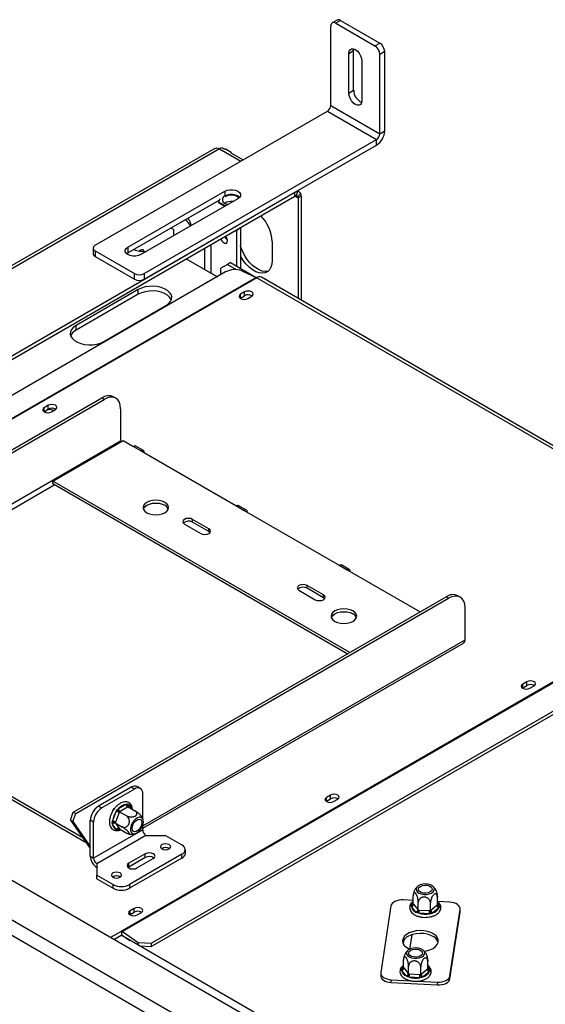
# Model space of a CAD drawing. Units: millimetres. Extents: x 2 to 526, y -287 to 288.
# Drawn here: x 159 to 174, y 67 to 96 of the extents above; entities that cross this region are included whole.
import ezdxf

# ---------------------------------------------------------------- set-up
doc = ezdxf.new("R2010")
doc.units = ezdxf.units.MM

msp = doc.modelspace()

# ---------------------------------------------------------------- linework, layer by layer
at = {"color": 7, "linetype": 'Continuous', "lineweight": 25}
for p, q in [((167.562, 93.353), (167.562, 95.639)), ((167.745, 95.812), (167.604, 95.73)), ((167.845, 95.802), (167.704, 95.721)), ((167.704, 95.721), (168.835, 95.067)), ((167.845, 95.802), (168.977, 95.149)), ((168.835, 95.067), (168.977, 95.149)), ((168.081, 94.85), (168.222, 94.931)), ((168.081, 93.706), (168.081, 94.85)), ((168.222, 94.931), (168.227, 94.977)), ((168.222, 93.788), (168.222, 94.931)), ((169.118, 94.904), (168.977, 94.822)), ((168.977, 92.536), (168.977, 94.822)), ((169.118, 92.618), (169.118, 94.904)), ((168.458, 94.632), (168.458, 93.489)), ((168.081, 93.706), (168.222, 93.788)), ((167.562, 93.353), (168.977, 92.536)), ((160.774, 89.325), (167.468, 93.189)), ((167.468, 93.189), (168.882, 92.373)), ((168.977, 92.536), (169.118, 92.618)), ((162.188, 88.509), (168.882, 92.373)), ((162.188, 88.345), (168.882, 92.21)), ((168.882, 92.21), (168.882, 92.373)), ((164.223, 92.114), (141.902, 79.228)), ((164.691, 91.998), (164.537, 92.087)), ((164.686, 91.99), (165.038, 91.787)), ((145.279, 78.584), (166.525, 90.849)), ((161.717, 89.27), (164.508, 90.882)), ((166.525, 90.74), (166.525, 90.849)), ((166.604, 90.874), (166.565, 90.753)), ((166.612, 90.889), (166.603, 90.894)), ((166.696, 90.821), (166.611, 90.726)), ((145.373, 78.529), (166.525, 90.74)), ((161.717, 89.107), (164.346, 90.625)), ((164.885, 90.664), (162.094, 89.053)), ((164.363, 90.662), (164.324, 90.579)), ((164.324, 90.579), (164.531, 90.46)), ((164.324, 90.579), (164.324, 90.552)), ((164.324, 90.552), (164.508, 90.446)), ((166.714, 90.74), (166.62, 90.686)), ((166.62, 90.686), (166.62, 87.793)), ((166.714, 90.74), (166.714, 87.738)), ((163.027, 89.776), (162.952, 89.82)), ((163.027, 89.776), (163.027, 89.592)), ((164.842, 89.748), (164.842, 88.729)), ((164.96, 89.836), (164.96, 88.661)), ((165.871, 89.43), (165.871, 88.886)), ((160.716, 89.243), (160.716, 89.08)), ((160.774, 89.162), (161.906, 88.509)), ((160.774, 89.162), (160.774, 88.998)), ((161.679, 89.08), (161.717, 89.107)), ((161.717, 89.27), (161.717, 89.107)), ((162.063, 89.164), (162.062, 89.159)), ((160.774, 88.998), (161.906, 88.345)), ((163.4, 88.936), (164.296, 88.418)), ((164.677, 88.824), (164.583, 88.769)), ((164.677, 88.824), (165.428, 88.39)), ((164.534, 88.555), (146.715, 78.269)), ((161.906, 88.345), (161.906, 88.509)), ((162.188, 88.509), (162.188, 88.345)), ((164.583, 88.769), (164.395, 88.66)), ((164.395, 88.475), (164.395, 88.66)), ((164.583, 88.769), (164.841, 88.621)), ((165.004, 88.585), (165.412, 88.399)), ((165.412, 88.399), (147.169, 77.867)), ((165.432, 88.388), (147.188, 77.857)), ((165.432, 88.388), (179.786, 80.102)), ((179.919, 80.115), (165.565, 88.402)), ((162.014, 88.048), (160.223, 87.014)), ((162.014, 87.912), (162.014, 88.048)), ((165.08, 87.979), (164.963, 87.911)), ((165.08, 87.87), (165.08, 87.979)), ((162.014, 87.912), (160.223, 86.878)), ((164.954, 87.797), (164.963, 87.802)), ((164.963, 87.802), (164.963, 87.911)), ((164.963, 87.802), (165.08, 87.87)), ((165.17, 87.791), (165.288, 87.859)), ((161.024, 86.551), (162.815, 87.586)), ((160.223, 86.878), (160.223, 87.014)), ((150.222, 78.724), (160.965, 84.926)), ((150.293, 78.683), (161.036, 84.885)), ((161.036, 84.885), (160.965, 84.926)), ((161.369, 84.918), (161.298, 84.959)), ((159.297, 84.531), (159.306, 84.536)), ((159.424, 84.713), (159.306, 84.645)), ((159.306, 84.536), (159.306, 84.645)), ((159.306, 84.536), (159.424, 84.604)), ((159.424, 84.604), (159.424, 84.713)), ((159.513, 84.525), (159.631, 84.593)), ((161.507, 84.613), (161.507, 83.687)), ((151.136, 77.7), (161.507, 83.687)), ((159.551, 82.531), (161.578, 83.701)), ((161.578, 83.701), (161.861, 83.538)), ((161.861, 83.538), (162.096, 83.402)), ((162.163, 83.408), (161.927, 83.544)), ((162.096, 83.402), (164.831, 81.823)), ((168.107, 77.592), (159.551, 82.531)), ((159.551, 82.449), (159.551, 82.531)), ((168.036, 77.551), (159.551, 82.449)), ((164.831, 81.823), (165.066, 81.687)), ((165.133, 81.694), (164.897, 81.83)), ((165.066, 81.687), (167.8, 80.109)), ((164.053, 81.156), (163.581, 81.429)), ((163.581, 81.347), (163.581, 81.429)), ((163.346, 81.293), (163.817, 81.02)), ((164.053, 81.075), (163.581, 81.347)), ((164.053, 81.075), (164.053, 81.156)), ((164.086, 81.048), (164.053, 81.075)), ((179.786, 80.102), (161.543, 69.57)), ((179.806, 80.089), (161.562, 69.558)), ((167.8, 80.109), (168.036, 79.973)), ((168.103, 79.979), (167.867, 80.115)), ((197.341, 48.529), (143.233, 79.765)), ((168.036, 79.973), (170.134, 78.762)), ((180.212, 79.504), (162.393, 69.218)), ((167.353, 79.252), (166.881, 79.524)), ((166.881, 79.442), (166.881, 79.524)), ((167.353, 79.17), (166.881, 79.442)), ((196.492, 47.876), (142.102, 79.275)), ((160.145, 72.996), (170.888, 79.197)), ((160.216, 72.955), (170.959, 79.156)), ((180.202, 79.402), (162.383, 69.115)), ((166.645, 79.388), (167.117, 79.115)), ((167.353, 79.17), (167.353, 79.252)), ((167.386, 79.143), (167.353, 79.17)), ((170.959, 79.156), (170.888, 79.197)), ((171.292, 79.189), (171.221, 79.23)), ((141.913, 78.948), (196.304, 47.549)), ((171.43, 77.959), (171.43, 78.884)), ((162.144, 72.53), (171.389, 77.867)), ((151.207, 77.578), (160.416, 72.262)), ((151.207, 77.496), (160.513, 72.124)), ((173.086, 76.571), (173.094, 76.576)), ((173.212, 76.753), (173.094, 76.685)), ((173.094, 76.576), (173.094, 76.685)), ((173.094, 76.576), (173.212, 76.644)), ((173.212, 76.644), (173.212, 76.753)), ((173.302, 76.565), (173.42, 76.634)), ((161.814, 73.714), (160.871, 73.169)), ((161.908, 73.659), (160.965, 73.115)), ((161.908, 73.659), (161.814, 73.714)), ((162.075, 73.676), (161.98, 73.73)), ((162.144, 72.812), (162.144, 73.523)), ((167.555, 73.488), (167.437, 73.42)), ((167.555, 73.379), (167.555, 73.488)), ((161.447, 73.097), (161.662, 73.221)), ((161.662, 73.221), (161.699, 73.232)), ((161.699, 73.232), (161.727, 73.215)), ((167.429, 73.305), (167.437, 73.311)), ((167.437, 73.311), (167.437, 73.42)), ((167.437, 73.311), (167.555, 73.379)), ((167.645, 73.3), (167.763, 73.368)), ((160.063, 72.764), (160.145, 72.996)), ((160.134, 72.723), (160.216, 72.955)), ((160.145, 72.996), (160.216, 72.955)), ((160.871, 73.169), (160.965, 73.115)), ((161.274, 72.738), (161.381, 73.015)), ((161.286, 73.031), (161.313, 73.101)), ((161.313, 73.101), (161.353, 73.124)), ((161.313, 73.101), (161.327, 73.093)), ((161.469, 72.984), (161.362, 72.707)), ((161.381, 73.015), (161.408, 73.064)), ((161.408, 73.064), (161.447, 73.097)), ((161.477, 73.006), (161.469, 72.984)), ((161.494, 73.015), (161.477, 73.006)), ((161.477, 73.006), (161.671, 72.894)), ((161.709, 73.139), (161.494, 73.015)), ((161.725, 73.149), (161.709, 73.139)), ((161.725, 73.149), (161.919, 73.037)), ((160.134, 72.723), (160.063, 72.764)), ((160.063, 72.764), (160.635, 71.95)), ((160.134, 72.723), (160.635, 72.01)), ((160.729, 72.707), (160.635, 72.761)), ((160.635, 71.727), (160.635, 72.761)), ((160.729, 71.673), (160.729, 72.707)), ((161.189, 72.781), (161.195, 72.798)), ((161.189, 72.781), (161.193, 72.779)), ((161.262, 72.689), (161.274, 72.738)), ((161.274, 72.651), (161.262, 72.689)), ((161.381, 72.498), (161.274, 72.651)), ((161.362, 72.707), (161.354, 72.686)), ((161.354, 72.686), (161.547, 72.575)), ((161.354, 72.686), (161.362, 72.675)), ((161.362, 72.675), (161.469, 72.522)), ((162.144, 72.489), (162.144, 72.608)), ((162.144, 72.489), (160.729, 71.673)), ((162.238, 72.326), (160.824, 71.509)), ((161.408, 72.482), (161.381, 72.498)), ((161.447, 72.492), (161.408, 72.482)), ((161.469, 72.522), (161.477, 72.51)), ((161.477, 72.51), (161.671, 72.398)), ((162.238, 72.326), (162.804, 72.326)), ((162.804, 72.326), (163.275, 72.053)), ((162.214, 71.795), (161.743, 71.523)), ((163.275, 71.781), (161.766, 70.911)), ((162.214, 71.686), (162.214, 71.795)), ((162.705, 71.947), (162.696, 71.942)), ((163.275, 71.672), (163.275, 71.781)), ((163.373, 71.809), (163.373, 71.917)), ((160.635, 71.727), (160.729, 71.673)), ((160.824, 71.509), (160.824, 71.183)), ((162.214, 71.686), (161.743, 71.414)), ((161.743, 71.414), (161.743, 71.523)), ((163.275, 71.672), (161.766, 70.802)), ((161.979, 71.387), (162.45, 71.659)), ((161.743, 71.414), (161.723, 71.4)), ((160.824, 71.183), (161.295, 70.911)), ((160.824, 71.074), (160.824, 71.183)), ((160.824, 71.074), (161.295, 70.802)), ((161.29, 71.131), (161.281, 71.125)), ((161.295, 70.802), (161.295, 70.911)), ((161.766, 70.911), (161.766, 70.802)), ((169.936, 70.454), (169.656, 70.468)), ((169.875, 70.306), (169.895, 70.337)), ((169.936, 70.358), (169.936, 70.582)), ((169.936, 70.358), (169.946, 70.346)), ((169.946, 70.346), (170.074, 70.187)), ((170.084, 70.175), (170.084, 70.398)), ((170.433, 70.157), (170.433, 70.381)), ((170.634, 70.323), (170.634, 70.546)), ((170.984, 70.401), (170.642, 70.418)), ((161.898, 70.222), (161.781, 70.154)), ((161.781, 70.045), (161.781, 70.154)), ((161.781, 70.045), (161.898, 70.113)), ((161.898, 70.113), (161.898, 70.222)), ((161.988, 70.034), (162.106, 70.102)), ((169.295, 70.293), (169.004, 68.376)), ((169.886, 70.276), (169.875, 70.306)), ((170.014, 70.116), (169.886, 70.276)), ((170.049, 70.09), (170.014, 70.116)), ((170.101, 70.081), (170.049, 70.09)), ((170.074, 70.187), (170.084, 70.175)), ((170.084, 70.175), (170.107, 70.174)), ((170.404, 70.066), (170.101, 70.081)), ((170.107, 70.174), (170.41, 70.159)), ((170.459, 70.07), (170.404, 70.066)), ((170.41, 70.159), (170.433, 70.157)), ((170.433, 70.157), (170.446, 70.168)), ((170.446, 70.168), (170.621, 70.312)), ((170.501, 70.092), (170.459, 70.07)), ((170.675, 70.236), (170.501, 70.092)), ((170.621, 70.312), (170.634, 70.323)), ((170.695, 70.264), (170.675, 70.236)), ((170.685, 70.297), (170.695, 70.264)), ((170.997, 68.276), (171.287, 70.193)), ((170.997, 68.194), (171.287, 70.111)), ((171.287, 70.111), (171.287, 70.193)), ((171.287, 70.111), (171.288, 70.128)), ((171.288, 70.128), (171.288, 70.209)), ((161.772, 70.04), (161.781, 70.045)), ((161.543, 69.57), (161.218, 69.383)), ((161.543, 69.461), (161.543, 69.57)), ((161.562, 69.558), (162.017, 69.24)), ((161.312, 69.328), (161.543, 69.461)), ((183.015, 57.038), (161.519, 69.448)), ((161.552, 69.455), (161.772, 69.302)), ((162.01, 69.164), (162.017, 69.24)), ((162.017, 69.24), (162.393, 69.218)), ((162.393, 69.218), (162.383, 69.115)), ((169.656, 69.236), (169.635, 69.247)), ((169.668, 69.316), (169.65, 69.2)), ((169.664, 69.31), (169.667, 69.31)), ((162.383, 69.115), (162.062, 69.134)), ((169.657, 68.518), (169.657, 68.741)), ((170.355, 68.482), (170.355, 68.706)), ((169.003, 68.36), (169.003, 68.278)), ((169.596, 68.466), (169.616, 68.497)), ((169.607, 68.435), (169.596, 68.466)), ((169.735, 68.276), (169.607, 68.435)), ((169.657, 68.518), (169.667, 68.506)), ((169.667, 68.506), (169.796, 68.347)), ((169.805, 68.334), (169.805, 68.558)), ((170.154, 68.317), (170.154, 68.54)), ((170.168, 68.328), (170.342, 68.472)), ((170.396, 68.395), (170.222, 68.252)), ((170.342, 68.472), (170.355, 68.482)), ((170.416, 68.424), (170.396, 68.395)), ((170.406, 68.457), (170.416, 68.424)), ((169.307, 68.168), (169.862, 68.14)), ((169.307, 68.086), (169.307, 68.168)), ((169.307, 68.086), (170.635, 68.019)), ((169.77, 68.25), (169.735, 68.276)), ((169.823, 68.241), (169.77, 68.25)), ((169.796, 68.347), (169.805, 68.334)), ((169.805, 68.334), (169.828, 68.334)), ((170.125, 68.226), (169.823, 68.241)), ((169.828, 68.334), (170.131, 68.318)), ((170.075, 68.129), (170.635, 68.101)), ((170.18, 68.229), (170.125, 68.226)), ((170.131, 68.318), (170.154, 68.317)), ((170.154, 68.317), (170.168, 68.328)), ((170.222, 68.252), (170.18, 68.229)), ((170.635, 68.019), (170.635, 68.101)), ((170.997, 68.194), (170.997, 68.276))]:
    msp.add_line(p, q, dxfattribs=at)
at = {"color": 8, "linetype": 'Continuous', "lineweight": 25}
for p, q in [((164.357, 92.101), (142.988, 79.765)), ((164.357, 92.101), (164.97, 91.747)), ((164.508, 90.882), (164.508, 90.745)), ((166.525, 90.74), (166.62, 90.686)), ((164.112, 88.524), (164.112, 89.347)), ((163.923, 89.238), (163.923, 88.633)), ((151.207, 77.578), (159.598, 82.422)), ((162.144, 72.598), (171.43, 77.959)), ((161.727, 73.215), (161.807, 73.101)), ((161.478, 72.51), (161.447, 72.492)), ((169.895, 70.337), (169.936, 70.371)), ((170.634, 70.36), (170.685, 70.297)), ((169.897, 69.464), (169.835, 69.051)), ((169.616, 68.497), (169.657, 68.531)), ((170.355, 68.519), (170.406, 68.457))]:
    msp.add_line(p, q, dxfattribs=at)
at = {"color": 7, "linetype": 'Continuous', "lineweight": 25, "flags": 128}
for points in [[(168.081, 94.85), (168.09, 94.912), (168.117, 94.957), (168.159, 94.981), (168.211, 94.981), (168.269, 94.958), (168.328, 94.914), (168.38, 94.853), (168.422, 94.781), (168.449, 94.704), (168.458, 94.632)], [(168.458, 93.489), (168.449, 93.427), (168.422, 93.382), (168.38, 93.357), (168.328, 93.357), (168.269, 93.38), (168.211, 93.424), (168.159, 93.485), (168.117, 93.558), (168.09, 93.634), (168.081, 93.706)], [(164.932, 90.7), (164.928, 90.705), (164.88, 90.743), (164.814, 90.77), (164.737, 90.785), (164.656, 90.785), (164.578, 90.77), (164.512, 90.743), (164.465, 90.705), (164.439, 90.66), (164.439, 90.613), (164.465, 90.568), (164.512, 90.53), (164.512, 90.53)], [(164.508, 90.882), (164.575, 90.91), (164.655, 90.925), (164.738, 90.925), (164.817, 90.91), (164.885, 90.882), (164.934, 90.843), (164.96, 90.797), (164.96, 90.749), (164.934, 90.703), (164.885, 90.664)], [(164.512, 90.53), (164.578, 90.503), (164.597, 90.498)], [(164.398, 89.512), (164.419, 89.464), (164.451, 89.42), (164.489, 89.39), (164.527, 89.377), (164.559, 89.383), (164.58, 89.408), (164.588, 89.447), (164.58, 89.495), (164.559, 89.545), (164.528, 89.587)], [(162.094, 89.053), (162.027, 89.024), (161.947, 89.01), (161.864, 89.01), (161.784, 89.024), (161.717, 89.053), (161.668, 89.092), (161.642, 89.138), (161.642, 89.186), (161.668, 89.232), (161.717, 89.27)], [(162.182, 89.148), (162.176, 89.165), (162.155, 89.19), (162.123, 89.196), (162.085, 89.183), (162.054, 89.16)], [(165.763, 88.582), (165.759, 88.581), (165.678, 88.57), (165.589, 88.582), (165.495, 88.616), (165.399, 88.671), (165.305, 88.745), (165.216, 88.837), (165.134, 88.942), (165.064, 89.057), (165.006, 89.179), (164.963, 89.302), (164.96, 89.314)], [(165.871, 88.886), (165.862, 88.781), (165.836, 88.69), (165.794, 88.615), (165.736, 88.56), (165.665, 88.527), (165.584, 88.516), (165.495, 88.527), (165.4, 88.561), (165.305, 88.616), (165.211, 88.691), (165.122, 88.782), (165.04, 88.888), (164.969, 89.003), (164.96, 89.02)], [(162.815, 87.586), (162.89, 87.639), (162.944, 87.7), (162.974, 87.766), (162.981, 87.834), (162.962, 87.902), (162.92, 87.965), (162.855, 88.023), (162.771, 88.071), (162.672, 88.108), (162.561, 88.133), (162.444, 88.144), (162.326, 88.14), (162.212, 88.122), (162.106, 88.091), (162.014, 88.048)], [(162.969, 87.749), (162.962, 87.765), (162.92, 87.829), (162.855, 87.887), (162.771, 87.935), (162.672, 87.972), (162.561, 87.997), (162.444, 88.008), (162.326, 88.004), (162.212, 87.986), (162.106, 87.955), (162.014, 87.912)], [(165.288, 87.859), (165.32, 87.887), (165.331, 87.919), (165.32, 87.951), (165.288, 87.979), (165.24, 87.997), (165.184, 88.004), (165.128, 87.997), (165.08, 87.979)], [(164.963, 87.911), (164.931, 87.883), (164.92, 87.851), (164.931, 87.819), (164.963, 87.791), (165.01, 87.773), (165.066, 87.766), (165.122, 87.773), (165.17, 87.791)], [(160.223, 87.014), (160.148, 86.961), (160.094, 86.9), (160.064, 86.834), (160.057, 86.766), (160.076, 86.698), (160.118, 86.634), (160.183, 86.577), (160.267, 86.529), (160.366, 86.491), (160.477, 86.467), (160.594, 86.456), (160.712, 86.46), (160.826, 86.477), (160.932, 86.508), (161.024, 86.551)], [(161.507, 84.613), (161.498, 84.714), (161.471, 84.8), (161.428, 84.869), (161.369, 84.918), (161.298, 84.944), (161.216, 84.948), (161.128, 84.928), (161.036, 84.885)], [(159.306, 84.645), (159.274, 84.618), (159.263, 84.585), (159.274, 84.553), (159.306, 84.525), (159.353, 84.507), (159.409, 84.501), (159.466, 84.507), (159.513, 84.525)], [(159.369, 84.568), (159.339, 84.541), (159.329, 84.515)], [(159.631, 84.593), (159.663, 84.621), (159.674, 84.653), (159.663, 84.686), (159.631, 84.713), (159.583, 84.732), (159.527, 84.738), (159.471, 84.732), (159.424, 84.713)], [(161.507, 83.687), (161.509, 83.671), (161.51, 83.662)], [(161.861, 83.538), (161.897, 83.55), (161.927, 83.544)], [(162.191, 83.347), (162.184, 83.385), (162.163, 83.408), (162.133, 83.414), (162.096, 83.402)], [(162.261, 81.619), (162.337, 81.585), (162.426, 81.564), (162.521, 81.557), (162.616, 81.564), (162.704, 81.585), (162.78, 81.619), (162.838, 81.663), (162.875, 81.714), (162.887, 81.769), (162.875, 81.824), (162.838, 81.875), (162.78, 81.918), (162.704, 81.952), (162.616, 81.973), (162.521, 81.98), (162.426, 81.973), (162.337, 81.952), (162.261, 81.918), (162.203, 81.875), (162.167, 81.824), (162.154, 81.769), (162.167, 81.714), (162.203, 81.663), (162.261, 81.619)], [(162.161, 81.728), (162.167, 81.742), (162.203, 81.793), (162.261, 81.837), (162.337, 81.87), (162.426, 81.892), (162.521, 81.899), (162.616, 81.892), (162.704, 81.87), (162.78, 81.837)], [(164.831, 81.823), (164.867, 81.836), (164.897, 81.83)], [(165.161, 81.633), (165.153, 81.67), (165.133, 81.694), (165.102, 81.7), (165.066, 81.687)], [(163.581, 81.429), (163.527, 81.449), (163.463, 81.457), (163.4, 81.449), (163.346, 81.429), (163.31, 81.397), (163.297, 81.361), (163.31, 81.324), (163.346, 81.293)], [(163.817, 81.02), (163.871, 81), (163.935, 80.992), (163.999, 81), (164.053, 81.02), (164.089, 81.052), (164.102, 81.088), (164.089, 81.125), (164.053, 81.156)], [(167.8, 80.109), (167.836, 80.121), (167.867, 80.115)], [(168.13, 79.918), (168.123, 79.956), (168.103, 79.979), (168.072, 79.985), (168.036, 79.973)], [(166.881, 79.524), (166.827, 79.544), (166.763, 79.552), (166.7, 79.544), (166.645, 79.524), (166.609, 79.492), (166.597, 79.456), (166.609, 79.419), (166.645, 79.388)], [(167.117, 79.115), (167.171, 79.095), (167.235, 79.087), (167.299, 79.095), (167.353, 79.115), (167.389, 79.147), (167.401, 79.183), (167.389, 79.22), (167.353, 79.252)], [(171.43, 78.884), (171.421, 78.985), (171.394, 79.072), (171.351, 79.141), (171.292, 79.189), (171.221, 79.216), (171.139, 79.219), (171.051, 79.199), (170.959, 79.156)], [(167.683, 78.49), (167.759, 78.456), (167.847, 78.435), (167.942, 78.428), (168.037, 78.435), (168.125, 78.456), (168.201, 78.49), (168.259, 78.533), (168.296, 78.584), (168.309, 78.639), (168.296, 78.694), (168.259, 78.745), (168.201, 78.789), (168.125, 78.823), (168.037, 78.844), (167.942, 78.851), (167.847, 78.844), (167.759, 78.823), (167.683, 78.789), (167.624, 78.745), (167.588, 78.694), (167.575, 78.639), (167.588, 78.584), (167.624, 78.533), (167.683, 78.49)], [(167.582, 78.598), (167.588, 78.612), (167.624, 78.663), (167.683, 78.707), (167.759, 78.741), (167.847, 78.762), (167.942, 78.769), (168.037, 78.762), (168.125, 78.741), (168.201, 78.707)], [(173.094, 76.685), (173.062, 76.658), (173.051, 76.625), (173.062, 76.593), (173.094, 76.565), (173.142, 76.547), (173.198, 76.541), (173.254, 76.547), (173.302, 76.565)], [(173.42, 76.634), (173.451, 76.661), (173.463, 76.693), (173.451, 76.726), (173.42, 76.753), (173.372, 76.772), (173.316, 76.778), (173.26, 76.772), (173.212, 76.753)], [(167.763, 73.368), (167.794, 73.395), (167.806, 73.428), (167.794, 73.46), (167.763, 73.488), (167.715, 73.506), (167.659, 73.512), (167.603, 73.506), (167.555, 73.488)], [(167.437, 73.42), (167.406, 73.392), (167.394, 73.36), (167.406, 73.327), (167.437, 73.3), (167.485, 73.281), (167.541, 73.275), (167.597, 73.281), (167.645, 73.3)], [(161.886, 72.372), (161.937, 72.379), (161.992, 72.406), (162.046, 72.451), (162.094, 72.511), (162.132, 72.579), (162.156, 72.651), (162.164, 72.719), (162.156, 72.777), (162.132, 72.821), (162.094, 72.846), (162.046, 72.85), (161.992, 72.833), (161.937, 72.797), (161.886, 72.744), (161.842, 72.679), (161.811, 72.608), (161.795, 72.537), (161.795, 72.474), (161.811, 72.422), (161.842, 72.387), (161.886, 72.372)], [(162.049, 72.794), (162.087, 72.779), (162.111, 72.744), (162.12, 72.693), (162.111, 72.632), (162.087, 72.569), (162.049, 72.511), (162.003, 72.465), (161.954, 72.437), (161.908, 72.429), (161.87, 72.444), (161.846, 72.479), (161.837, 72.53), (161.846, 72.591), (161.87, 72.654), (161.908, 72.712), (161.954, 72.758), (162.003, 72.787), (162.049, 72.794)], [(162.907, 72.059), (162.86, 72.077), (162.804, 72.084), (162.747, 72.077), (162.7, 72.059), (162.668, 72.031), (162.657, 71.999), (162.668, 71.967), (162.7, 71.939), (162.747, 71.921), (162.804, 71.914), (162.86, 71.921), (162.907, 71.939), (162.939, 71.967), (162.95, 71.999), (162.939, 72.031), (162.907, 72.059)], [(162.45, 71.659), (162.486, 71.69), (162.499, 71.727), (162.486, 71.764), (162.45, 71.795), (162.396, 71.816), (162.332, 71.823), (162.268, 71.816), (162.214, 71.795)], [(161.743, 71.523), (161.707, 71.492), (161.694, 71.455), (161.707, 71.418), (161.743, 71.387), (161.797, 71.366), (161.861, 71.359), (161.925, 71.366), (161.979, 71.387)], [(161.493, 71.243), (161.445, 71.261), (161.389, 71.267), (161.333, 71.261), (161.286, 71.243), (161.254, 71.215), (161.243, 71.183), (161.254, 71.15), (161.286, 71.123), (161.333, 71.104), (161.389, 71.098), (161.445, 71.104), (161.493, 71.123), (161.525, 71.15), (161.536, 71.183), (161.525, 71.215), (161.493, 71.243)], [(170.436, 70.9), (170.366, 70.921), (170.288, 70.928), (170.211, 70.922), (170.14, 70.903), (170.082, 70.872), (170.042, 70.833), (170.023, 70.789), (170.028, 70.744), (170.056, 70.702), (170.104, 70.666), (170.168, 70.64), (170.243, 70.627), (170.321, 70.626), (170.396, 70.639), (170.461, 70.664), (170.511, 70.699), (170.54, 70.741), (170.547, 70.786), (170.531, 70.83), (170.493, 70.869), (170.436, 70.9)], [(170.17, 70.682), (170.121, 70.71), (170.092, 70.746), (170.086, 70.786), (170.104, 70.825), (170.144, 70.858), (170.201, 70.881), (170.268, 70.891), (170.337, 70.888), (170.4, 70.871), (170.449, 70.842), (170.478, 70.806), (170.484, 70.766), (170.466, 70.727), (170.427, 70.695), (170.37, 70.672), (170.303, 70.661), (170.233, 70.665), (170.17, 70.682)], [(169.656, 70.468), (169.59, 70.468), (169.527, 70.46), (169.466, 70.445), (169.413, 70.424), (169.367, 70.397), (169.331, 70.365), (169.307, 70.33), (169.295, 70.293)], [(171.287, 70.193), (171.286, 70.23), (171.273, 70.267), (171.247, 70.302), (171.21, 70.333), (171.164, 70.359), (171.109, 70.38), (171.048, 70.394), (170.984, 70.401)], [(161.781, 70.154), (161.749, 70.126), (161.738, 70.094), (161.749, 70.062), (161.781, 70.034), (161.828, 70.016), (161.884, 70.009), (161.94, 70.016), (161.988, 70.034)], [(162.106, 70.102), (162.138, 70.13), (162.149, 70.162), (162.138, 70.195), (162.106, 70.222), (162.058, 70.24), (162.002, 70.247), (161.946, 70.24), (161.898, 70.222)], [(170.247, 68.992), (170.321, 69.004), (170.421, 69.032), (170.509, 69.072), (170.579, 69.122), (170.63, 69.18), (170.657, 69.242), (170.661, 69.307), (170.64, 69.37), (170.597, 69.43), (170.532, 69.482), (170.45, 69.526), (170.353, 69.558), (170.246, 69.577), (170.135, 69.583), (170.024, 69.574), (169.919, 69.552), (169.824, 69.518), (169.745, 69.473), (169.684, 69.419), (169.645, 69.358), (169.629, 69.294), (169.638, 69.23), (169.67, 69.168), (169.724, 69.112), (169.798, 69.064), (169.83, 69.048)], [(170.657, 69.244), (170.64, 69.289), (170.597, 69.348), (170.532, 69.401), (170.45, 69.444), (170.353, 69.476), (170.246, 69.495), (170.135, 69.501), (170.024, 69.493), (169.919, 69.471), (169.824, 69.436), (169.745, 69.391), (169.684, 69.337), (169.645, 69.277), (169.635, 69.247)], [(170.157, 69.06), (170.087, 69.08), (170.009, 69.088), (169.932, 69.081), (169.861, 69.062), (169.803, 69.032), (169.763, 68.993), (169.745, 68.949), (169.749, 68.904), (169.777, 68.862), (169.825, 68.826), (169.889, 68.8), (169.964, 68.786), (170.042, 68.786), (170.117, 68.798), (170.182, 68.823), (170.232, 68.858), (170.262, 68.9), (170.268, 68.945), (170.252, 68.99), (170.214, 69.029), (170.157, 69.06)], [(169.891, 68.841), (169.842, 68.87), (169.813, 68.906), (169.807, 68.946), (169.825, 68.985), (169.865, 69.018), (169.922, 69.041), (169.989, 69.051), (170.058, 69.047), (170.121, 69.03), (170.17, 69.002), (170.199, 68.966), (170.205, 68.926), (170.187, 68.887), (170.148, 68.854), (170.091, 68.831), (170.024, 68.821), (169.954, 68.824), (169.891, 68.841)], [(169.004, 68.376), (169.005, 68.339), (169.018, 68.302), (169.044, 68.267), (169.081, 68.236), (169.128, 68.209), (169.182, 68.189), (169.243, 68.175), (169.307, 68.168)], [(169.003, 68.278), (169.005, 68.257), (169.018, 68.22), (169.044, 68.185), (169.081, 68.154), (169.128, 68.128), (169.182, 68.107), (169.243, 68.093), (169.307, 68.086)], [(170.635, 68.101), (170.701, 68.101), (170.765, 68.109), (170.825, 68.124), (170.879, 68.145), (170.924, 68.172), (170.96, 68.204), (170.985, 68.239), (170.997, 68.276)], [(170.635, 68.019), (170.701, 68.019), (170.765, 68.027), (170.825, 68.042), (170.879, 68.063), (170.924, 68.09), (170.96, 68.122), (170.985, 68.157), (170.997, 68.194)]]:
    msp.add_lwpolyline(points, dxfattribs=at)
at = {"color": 8, "linetype": 'Continuous', "lineweight": 25, "flags": 128}
msp.add_lwpolyline([(161.492, 72.502), (161.473, 72.497), (161.447, 72.492)], dxfattribs=at)
at = {"color": 7, "linetype": 'Continuous', "lineweight": 25}
for centre, radius, start, end in [((167.649, 95.653), 0.0873, 50.7967, 189.214), ((167.787, 95.72), 0.101, 54.3824, 114.3071), ((168.67, 94.808), 0.307, 2.6055, 57.3945), ((168.811, 94.89), 0.307, 2.6055, 57.3945), ((168.604, 93.793), 0.381, 180.7474, 246.7629), ((167.358, 93.362), 0.205, 302.6055, 357.3945), ((168.606, 92.641), 0.512, 302.6055, 357.3945), ((168.772, 92.545), 0.205, 302.6055, 357.3945), ((164.449, 91.95), 0.176, 94.255, 121.5437), ((164.694, 90.385), 0.381, 53.2456, 119.2477), ((166.618, 90.698), 0.176, 94.255, 121.5437), ((166.537, 90.745), 0.176, 358.454, 25.7377), ((164.693, 90.198), 0.386, 82.9923, 119.124), ((166.571, 90.665), 0.0882, 94.255, 121.5437), ((166.531, 90.688), 0.0882, 358.454, 25.7377), ((163.139, 89.713), 0.412, 23.1591, 56.8959), ((163.229, 89.883), 0.306, 0.1304, 45.8408), ((164.74, 89.378), 1.133, 2.6394, 44.6728), ((164.732, 90.021), 0.294, 278.5874, 309.1358), ((164.734, 89.646), 0.228, 196.845, 229.4069), ((160.816, 89.09), 0.101, 185.6948, 245.6253), ((160.805, 89.243), 0.0873, 110.7834, 249.2166), ((162.228, 90.31), 1.164, 252.4981, 271.4097), ((162.047, 88.781), 0.307, 242.6097, 297.3903), ((164.801, 88.056), 0.566, 68.9857, 118.1218), ((162.047, 88.618), 0.307, 242.6097, 297.3903), ((165.315, 88.188), 0.232, 59.9292, 65.4137), ((165.51, 88.279), 0.134, 65.6929, 125.6176), ((165.184, 87.682), 0.215, 58.3388, 118.7796), ((160.371, 86.585), 0.328, 116.7935, 156.7107), ((161.16, 84.653), 0.335, 65.6929, 125.6176), ((159.468, 84.386), 0.207, 58.3856, 118.4631), ((159.527, 84.416), 0.215, 58.3388, 118.7796), ((162.692, 81.655), 0.202, 21.2529, 64.1853), ((163.466, 81.149), 0.229, 59.7176, 131.8429), ((166.765, 79.244), 0.229, 59.7176, 131.8429), ((171.083, 78.925), 0.335, 65.6929, 125.6176), ((168.113, 78.525), 0.202, 21.2529, 64.1853), ((171.332, 77.948), 0.0986, 305.0133, 6.2988), ((173.315, 76.456), 0.215, 58.3388, 118.7796), ((161.911, 73.577), 0.168, 65.6929, 125.6176), ((162, 73.547), 0.146, 350.786, 129.2033), ((161.729, 72.856), 0.37, 100.4127, 139.582), ((161.764, 73.225), 0.102, 182.6055, 237.3945), ((167.659, 73.191), 0.215, 58.3388, 118.7796), ((161.147, 72.738), 0.512, 122.6055, 177.3945), ((161.241, 72.684), 0.512, 122.6055, 177.3945), ((161.897, 72.656), 0.628, 145.1202, 172.4684), ((161.343, 72.764), 0.254, 60.1095, 81.2221), ((161.549, 73.101), 0.102, 182.6055, 237.3945), ((161.235, 72.487), 0.254, 60.1095, 81.2221), ((161.333, 72.608), 0.0724, 66.028, 143.9743), ((161.443, 72.656), 0.169, 181.6195, 248.5818), ((161.44, 72.456), 0.0724, 66.028, 143.9743), ((162.348, 72.498), 0.205, 182.6055, 237.3945), ((163.223, 71.917), 0.146, 290.7834, 69.2166), ((162.804, 71.768), 0.21, 57.6052, 122.3948), ((162.803, 71.766), 0.207, 58.4212, 118.4594), ((163.206, 71.825), 0.168, 294.3747, 354.3052), ((161.044, 71.746), 0.41, 182.6055, 237.3945), ((160.934, 71.682), 0.205, 182.6055, 237.3945), ((162.331, 71.474), 0.242, 55.0725, 118.8293), ((161.389, 70.951), 0.21, 57.6052, 122.3948), ((161.389, 70.949), 0.207, 58.4081, 118.4608), ((161.531, 71.365), 0.512, 242.6097, 297.3903), ((161.531, 71.257), 0.512, 242.6097, 297.3903), ((169.866, 70.353), 0.0803, 284.0811, 354.8849), ((162.002, 69.925), 0.215, 58.3388, 118.7796), ((170.097, 70.315), 0.215, 190.4926, 247.3669), ((169.994, 70.194), 0.0803, 284.0811, 354.8849), ((169.366, 70.174), 0.741, 352.8219, 0.0107), ((170.286, 70.723), 0.668, 253.9844, 280.233), ((169.669, 70.158), 0.741, 352.8219, 0.0107), ((170.536, 70.174), 0.0897, 183.904, 247.1313), ((170.423, 70.364), 0.283, 285.9866, 333.0213), ((170.71, 70.318), 0.0897, 183.904, 247.1313), ((161.407, 69.335), 0.271, 55.0001, 59.9399), ((161.475, 69.344), 0.136, 55.0001, 59.9399), ((169.587, 68.513), 0.0803, 284.0811, 354.8849), ((169.818, 68.474), 0.215, 190.4926, 247.3669), ((170.144, 68.524), 0.283, 285.9866, 333.0213), ((170.431, 68.478), 0.0897, 183.904, 247.1313), ((169.716, 68.354), 0.0803, 284.0811, 354.8849), ((169.087, 68.333), 0.741, 352.8219, 0.0107), ((170.007, 68.883), 0.668, 253.9844, 280.233), ((169.39, 68.318), 0.741, 352.8219, 0.0107), ((170.257, 68.334), 0.0897, 183.904, 247.1313)]:
    msp.add_arc(centre, radius, start, end, dxfattribs=at)
at = {"color": 8, "linetype": 'Continuous', "lineweight": 25}
for centre, radius, start, end in [((161.769, 73.176), 0.0567, 137.3583, 202.253), ((161.67, 73.063), 0.162, 8.8334, 69.301), ((161.488, 72.494), 0.0407, 149.0939, 182.5347), ((170.069, 70.266), 0.189, 134.9899, 157.8501), ((169.914, 70.378), 0.0454, 244.8038, 289.3227), ((170.518, 70.278), 0.168, 6.4771, 46.2601), ((170.668, 70.345), 0.051, 231.4694, 288.5253), ((169.791, 68.426), 0.189, 134.9899, 157.8501), ((169.635, 68.538), 0.0454, 244.8038, 289.3227), ((170.239, 68.438), 0.168, 6.4771, 46.2601), ((170.39, 68.505), 0.051, 231.4694, 288.5253)]:
    msp.add_arc(centre, radius, start, end, dxfattribs=at)
at = {"color": 7, "linetype": 'Continuous', "lineweight": 25}
for points, knots in [([(164.222, 92.113), (164.242, 92.12), (164.281, 92.135), (164.332, 92.112), (164.357, 92.101)], [0, 0, 0, 0, 0.4999489, 1, 1, 1, 1]), ([(164.436, 92.126), (164.445, 92.122), (164.458, 92.116), (164.477, 92.11), (164.496, 92.103), (164.517, 92.096), (164.532, 92.09), (164.537, 92.087), (164.537, 92.087)], [0, 0, 0, 0, 0.248913, 0.363378, 0.476623, 0.716374, 0.999955, 1, 1, 1, 1]), ([(164.691, 91.998), (164.686, 92), (164.678, 92.005), (164.672, 92.004), (164.672, 92.001), (164.675, 91.998), (164.679, 91.994), (164.684, 91.991), (164.686, 91.99)], [0, 0, 0, 0, 0.303302, 0.548569, 0.658368, 0.766398, 0.878519, 1, 1, 1, 1]), ([(166.611, 90.726), (166.603, 90.731), (166.59, 90.74), (166.575, 90.751), (166.568, 90.757), (166.567, 90.758)], [0, 0, 0, 0, 0.516532, 0.915939, 1, 1, 1, 1]), ([(166.589, 90.894), (166.588, 90.893), (166.588, 90.891), (166.592, 90.885), (166.599, 90.879), (166.604, 90.874)], [0, 0, 0, 0, 0.227242, 0.471066, 1, 1, 1, 1]), ([(166.696, 90.821), (166.688, 90.827), (166.677, 90.836), (166.661, 90.849), (166.647, 90.862), (166.63, 90.877), (166.617, 90.887), (166.612, 90.889), (166.612, 90.889)], [0, 0, 0, 0, 0.2488265, 0.3632518, 0.4764574, 0.7161251, 0.9996085, 1, 1, 1, 1]), ([(164.917, 89.792), (164.918, 89.793), (164.932, 89.804), (164.943, 89.818), (164.952, 89.832)], [0, 0, 0, 0, 0.080778, 1, 1, 1, 1]), ([(161.848, 73.077), (161.846, 73.098), (161.841, 73.145), (161.813, 73.203), (161.77, 73.253), (161.716, 73.284), (161.652, 73.295), (161.585, 73.287), (161.516, 73.261), (161.445, 73.217), (161.377, 73.157), (161.316, 73.084), (161.264, 73.001), (161.223, 72.912), (161.196, 72.822), (161.184, 72.733), (161.188, 72.651), (161.209, 72.58), (161.245, 72.523), (161.294, 72.483), (161.355, 72.461), (161.42, 72.461), (161.473, 72.472), (161.503, 72.487), (161.51, 72.491)], [0, 0, 0, 0, 0.0381954, 0.0882293, 0.1313727, 0.1772449, 0.221993, 0.26714, 0.3142076, 0.3628955, 0.4120973, 0.4611898, 0.5101738, 0.5591801, 0.608337, 0.6578087, 0.7077441, 0.7580033, 0.8019854, 0.8490349, 0.8941013, 0.9387735, 0.9848582, 1, 1, 1, 1]), ([(161.725, 73.149), (161.72, 73.152), (161.711, 73.159), (161.702, 73.177), (161.697, 73.198), (161.697, 73.217), (161.698, 73.229), (161.699, 73.232), (161.699, 73.232)], [0, 0, 0, 0, 0.209533, 0.418493, 0.642495, 0.90349, 0.995838, 1, 1, 1, 1]), ([(161.477, 73.006), (161.472, 73.009), (161.462, 73.015), (161.445, 73.028), (161.428, 73.043), (161.416, 73.055), (161.409, 73.062), (161.408, 73.064), (161.408, 73.064)], [0, 0, 0, 0, 0.209533, 0.418493, 0.642495, 0.90349, 0.995838, 1, 1, 1, 1]), ([(161.547, 72.575), (161.562, 72.568), (161.594, 72.553), (161.648, 72.556), (161.7, 72.582), (161.731, 72.62), (161.751, 72.662), (161.762, 72.707), (161.759, 72.764), (161.742, 72.817), (161.713, 72.864), (161.685, 72.884), (161.671, 72.894)], [0, 0, 0, 0, 0.103374, 0.227402, 0.345681, 0.452315, 0.499829, 0.594514, 0.689001, 0.787163, 0.89589, 1, 1, 1, 1]), ([(161.671, 72.894), (161.679, 72.89), (161.696, 72.881), (161.725, 72.871), (161.756, 72.863), (161.789, 72.859), (161.823, 72.858), (161.856, 72.861), (161.887, 72.867), (161.913, 72.875), (161.935, 72.886), (161.952, 72.898), (161.965, 72.912), (161.974, 72.926), (161.979, 72.941), (161.98, 72.958), (161.977, 72.974), (161.969, 72.992), (161.956, 73.009), (161.939, 73.024), (161.925, 73.033), (161.919, 73.037)], [0, 0, 0, 0, 0.057125, 0.115691, 0.172839, 0.231579, 0.289453, 0.349371, 0.401586, 0.455705, 0.502251, 0.550292, 0.594686, 0.640272, 0.686628, 0.734107, 0.78501, 0.837134, 0.893198, 0.950682, 1, 1, 1, 1]), ([(161.919, 73.037), (161.927, 73.032), (161.943, 73.022), (161.969, 73.005), (161.996, 72.986), (162.022, 72.965), (162.048, 72.943), (162.072, 72.921), (162.092, 72.901), (162.108, 72.883), (162.119, 72.868), (162.126, 72.859), (162.127, 72.855), (162.127, 72.855)], [0, 0, 0, 0, 0.103416, 0.209439, 0.312897, 0.419236, 0.524009, 0.63248, 0.727006, 0.82498, 0.909244, 0.996214, 1, 1, 1, 1]), ([(161.354, 72.686), (161.348, 72.689), (161.337, 72.694), (161.316, 72.697), (161.294, 72.697), (161.275, 72.693), (161.265, 72.69), (161.262, 72.689), (161.262, 72.689)], [0, 0, 0, 0, 0.209533, 0.418493, 0.642495, 0.90349, 0.995838, 1, 1, 1, 1]), ([(162.159, 72.759), (162.159, 72.764), (162.155, 72.795), (162.144, 72.828), (162.128, 72.853), (162.127, 72.855)], [0, 0, 0, 0, 0.1242562, 0.932917, 1, 1, 1, 1]), ([(161.408, 72.482), (161.408, 72.482), (161.409, 72.484), (161.416, 72.493), (161.428, 72.505), (161.445, 72.514), (161.462, 72.517), (161.472, 72.512), (161.477, 72.51)], [0, 0, 0, 0, 0.004162, 0.09651, 0.357505, 0.581507, 0.790467, 1, 1, 1, 1]), ([(161.671, 72.398), (161.679, 72.394), (161.694, 72.386), (161.714, 72.376), (161.732, 72.37), (161.746, 72.367), (161.756, 72.369), (161.76, 72.374), (161.76, 72.383), (161.756, 72.394), (161.747, 72.407), (161.736, 72.422), (161.721, 72.438), (161.705, 72.455), (161.686, 72.472), (161.666, 72.49), (161.643, 72.509), (161.619, 72.528), (161.593, 72.546), (161.569, 72.562), (161.554, 72.571), (161.547, 72.575)], [0, 0, 0, 0, 0.057125, 0.115691, 0.172839, 0.231579, 0.289453, 0.349371, 0.401586, 0.455705, 0.502251, 0.550292, 0.594686, 0.640272, 0.686628, 0.734107, 0.78501, 0.837134, 0.893198, 0.950682, 1, 1, 1, 1]), ([(161.737, 72.371), (161.741, 72.369), (161.756, 72.364), (161.773, 72.363), (161.785, 72.362)], [0, 0, 0, 0, 0.262484, 1, 1, 1, 1]), ([(161.785, 72.362), (161.815, 72.361), (161.868, 72.359), (161.919, 72.374), (161.941, 72.38)], [0, 0, 0, 0, 0.574646, 1, 1, 1, 1]), ([(170.084, 70.398), (170.084, 70.408), (170.084, 70.426), (170.08, 70.457), (170.075, 70.49), (170.067, 70.523), (170.057, 70.555), (170.046, 70.586), (170.034, 70.612), (170.022, 70.634), (170.009, 70.651), (169.998, 70.663), (169.987, 70.67), (169.977, 70.674), (169.967, 70.673), (169.959, 70.669), (169.951, 70.66), (169.944, 70.646), (169.94, 70.627), (169.937, 70.606), (169.936, 70.589), (169.936, 70.582)], [0, 0, 0, 0, 0.057125, 0.115691, 0.172839, 0.231579, 0.289453, 0.349371, 0.401586, 0.455705, 0.502251, 0.550292, 0.594686, 0.640272, 0.686628, 0.734107, 0.78501, 0.837134, 0.893198, 0.950682, 1, 1, 1, 1]), ([(169.947, 70.66), (169.947, 70.659), (169.941, 70.645), (169.941, 70.629), (169.94, 70.615)], [0, 0, 0, 0, 0.0697115, 1, 1, 1, 1]), ([(170.065, 70.857), (170.049, 70.842), (170.013, 70.807), (169.972, 70.74), (169.955, 70.687), (169.947, 70.66)], [0, 0, 0, 0, 0.282664, 0.643946, 1, 1, 1, 1]), ([(170.634, 70.546), (170.633, 70.562), (170.631, 70.596), (170.613, 70.632), (170.585, 70.647), (170.556, 70.639), (170.528, 70.62), (170.502, 70.591), (170.474, 70.545), (170.451, 70.491), (170.436, 70.433), (170.434, 70.398), (170.433, 70.381)], [0, 0, 0, 0, 0.103374, 0.227402, 0.345681, 0.452315, 0.499829, 0.594514, 0.689001, 0.787163, 0.89589, 1, 1, 1, 1]), ([(170.568, 70.783), (170.563, 70.792), (170.546, 70.82), (170.522, 70.843), (170.504, 70.859)], [0, 0, 0, 0, 0.289754, 1, 1, 1, 1]), ([(170.569, 70.784), (170.57, 70.783), (170.575, 70.776), (170.583, 70.761), (170.593, 70.74), (170.603, 70.716), (170.611, 70.689), (170.619, 70.661), (170.626, 70.631), (170.631, 70.6), (170.634, 70.572), (170.634, 70.554), (170.634, 70.546)], [0, 0, 0, 0, 0.026673, 0.122758, 0.221422, 0.321753, 0.424514, 0.534686, 0.647502, 0.768842, 0.893258, 1, 1, 1, 1]), ([(169.926, 70.416), (169.915, 70.407), (169.886, 70.381), (169.853, 70.333), (169.833, 70.27), (169.835, 70.208), (169.858, 70.148), (169.9, 70.094), (169.958, 70.047), (170.033, 70.009), (170.12, 69.981), (170.214, 69.966), (170.312, 69.963), (170.409, 69.973), (170.5, 69.995), (170.582, 70.03), (170.651, 70.075), (170.7, 70.129), (170.73, 70.189), (170.739, 70.252), (170.725, 70.315), (170.691, 70.371), (170.66, 70.408), (170.636, 70.423), (170.634, 70.424)], [0, 0, 0, 0, 0.027298, 0.078032, 0.122087, 0.168877, 0.214618, 0.260928, 0.309242, 0.359143, 0.409495, 0.459725, 0.509851, 0.560011, 0.610334, 0.660992, 0.712131, 0.763553, 0.808417, 0.856376, 0.902415, 0.948171, 0.995478, 1, 1, 1, 1]), ([(169.875, 70.306), (169.875, 70.306), (169.878, 70.306), (169.889, 70.308), (169.906, 70.315), (169.923, 70.327), (169.934, 70.341), (169.935, 70.352), (169.936, 70.358)], [0, 0, 0, 0, 0.004162, 0.09651, 0.357505, 0.581507, 0.790467, 1, 1, 1, 1]), ([(170.433, 70.381), (170.433, 70.39), (170.432, 70.408), (170.424, 70.435), (170.411, 70.461), (170.393, 70.486), (170.37, 70.508), (170.343, 70.525), (170.314, 70.538), (170.286, 70.546), (170.257, 70.55), (170.23, 70.549), (170.204, 70.544), (170.18, 70.536), (170.158, 70.525), (170.137, 70.511), (170.119, 70.493), (170.104, 70.472), (170.092, 70.448), (170.085, 70.423), (170.085, 70.406), (170.084, 70.398)], [0, 0, 0, 0, 0.057125, 0.115691, 0.172839, 0.231579, 0.289453, 0.349371, 0.401586, 0.455705, 0.502251, 0.550292, 0.594686, 0.640272, 0.686628, 0.734107, 0.78501, 0.837134, 0.893198, 0.950682, 1, 1, 1, 1]), ([(170.084, 70.175), (170.084, 70.169), (170.083, 70.157), (170.077, 70.137), (170.067, 70.116), (170.057, 70.101), (170.051, 70.093), (170.049, 70.091), (170.049, 70.09)], [0, 0, 0, 0, 0.209533, 0.418493, 0.642495, 0.90349, 0.995838, 1, 1, 1, 1]), ([(170.433, 70.157), (170.433, 70.151), (170.434, 70.139), (170.439, 70.118), (170.446, 70.097), (170.453, 70.081), (170.458, 70.072), (170.459, 70.07), (170.459, 70.07)], [0, 0, 0, 0, 0.209533, 0.418493, 0.642495, 0.90349, 0.995838, 1, 1, 1, 1]), ([(170.634, 70.323), (170.635, 70.317), (170.636, 70.306), (170.647, 70.29), (170.664, 70.276), (170.681, 70.268), (170.692, 70.265), (170.695, 70.264), (170.695, 70.264)], [0, 0, 0, 0, 0.209533, 0.418493, 0.642495, 0.90349, 0.995838, 1, 1, 1, 1]), ([(169.786, 69.017), (169.77, 69.001), (169.734, 68.967), (169.693, 68.9), (169.676, 68.847), (169.668, 68.82)], [0, 0, 0, 0, 0.282664, 0.643946, 1, 1, 1, 1]), ([(170.289, 68.943), (170.284, 68.951), (170.267, 68.98), (170.243, 69.003), (170.225, 69.019)], [0, 0, 0, 0, 0.289754, 1, 1, 1, 1]), ([(170.29, 68.944), (170.291, 68.942), (170.296, 68.936), (170.304, 68.921), (170.314, 68.9), (170.324, 68.875), (170.333, 68.849), (170.34, 68.821), (170.347, 68.791), (170.352, 68.76), (170.355, 68.731), (170.355, 68.714), (170.355, 68.706)], [0, 0, 0, 0, 0.026673, 0.122758, 0.221422, 0.321753, 0.424514, 0.534686, 0.647502, 0.768842, 0.893258, 1, 1, 1, 1]), ([(169.805, 68.558), (169.805, 68.567), (169.805, 68.586), (169.801, 68.617), (169.796, 68.649), (169.788, 68.682), (169.778, 68.715), (169.767, 68.745), (169.755, 68.772), (169.743, 68.794), (169.731, 68.811), (169.719, 68.822), (169.708, 68.83), (169.698, 68.834), (169.689, 68.833), (169.68, 68.828), (169.672, 68.819), (169.666, 68.805), (169.661, 68.787), (169.658, 68.765), (169.657, 68.749), (169.657, 68.741)], [0, 0, 0, 0, 0.057125, 0.115691, 0.172839, 0.231579, 0.289453, 0.349371, 0.401586, 0.455705, 0.502251, 0.550292, 0.594686, 0.640272, 0.686628, 0.734107, 0.78501, 0.837134, 0.893198, 0.950682, 1, 1, 1, 1]), ([(169.668, 68.82), (169.668, 68.819), (169.662, 68.805), (169.662, 68.789), (169.662, 68.775)], [0, 0, 0, 0, 0.0697115, 1, 1, 1, 1]), ([(170.154, 68.54), (170.154, 68.549), (170.153, 68.568), (170.145, 68.595), (170.132, 68.621), (170.114, 68.645), (170.091, 68.667), (170.064, 68.685), (170.036, 68.698), (170.007, 68.706), (169.978, 68.709), (169.951, 68.709), (169.926, 68.704), (169.902, 68.696), (169.879, 68.685), (169.858, 68.67), (169.84, 68.653), (169.825, 68.632), (169.813, 68.608), (169.806, 68.583), (169.806, 68.566), (169.805, 68.558)], [0, 0, 0, 0, 0.057125, 0.115691, 0.172839, 0.231579, 0.289453, 0.349371, 0.401586, 0.455705, 0.502251, 0.550292, 0.594686, 0.640272, 0.686628, 0.734107, 0.78501, 0.837134, 0.893198, 0.950682, 1, 1, 1, 1]), ([(170.355, 68.706), (170.354, 68.722), (170.352, 68.756), (170.334, 68.791), (170.306, 68.806), (170.277, 68.799), (170.249, 68.78), (170.223, 68.751), (170.195, 68.705), (170.172, 68.651), (170.157, 68.593), (170.155, 68.558), (170.154, 68.54)], [0, 0, 0, 0, 0.103374, 0.227402, 0.345681, 0.452315, 0.499829, 0.594514, 0.689001, 0.787163, 0.89589, 1, 1, 1, 1]), ([(169.647, 68.576), (169.636, 68.567), (169.607, 68.541), (169.574, 68.492), (169.554, 68.43), (169.556, 68.368), (169.58, 68.308), (169.621, 68.254), (169.679, 68.207), (169.754, 68.169), (169.841, 68.141), (169.935, 68.125), (170.033, 68.123), (170.13, 68.133), (170.221, 68.155), (170.303, 68.189), (170.372, 68.235), (170.421, 68.289), (170.451, 68.349), (170.46, 68.412), (170.447, 68.475), (170.413, 68.531), (170.381, 68.567), (170.357, 68.582), (170.355, 68.584)], [0, 0, 0, 0, 0.027298, 0.078032, 0.122087, 0.168877, 0.214618, 0.260928, 0.309242, 0.359143, 0.409495, 0.459725, 0.509851, 0.560011, 0.610334, 0.660992, 0.712131, 0.763553, 0.808417, 0.856376, 0.902415, 0.948171, 0.995478, 1, 1, 1, 1]), ([(169.596, 68.466), (169.596, 68.466), (169.599, 68.466), (169.61, 68.468), (169.628, 68.474), (169.644, 68.486), (169.655, 68.501), (169.657, 68.512), (169.657, 68.518)], [0, 0, 0, 0, 0.004162, 0.09651, 0.357505, 0.581507, 0.790467, 1, 1, 1, 1]), ([(170.355, 68.482), (170.356, 68.477), (170.357, 68.466), (170.368, 68.45), (170.385, 68.436), (170.402, 68.428), (170.413, 68.425), (170.416, 68.424), (170.416, 68.424)], [0, 0, 0, 0, 0.209533, 0.418493, 0.642495, 0.90349, 0.995838, 1, 1, 1, 1]), ([(169.805, 68.334), (169.805, 68.328), (169.804, 68.317), (169.798, 68.296), (169.788, 68.275), (169.778, 68.26), (169.772, 68.252), (169.77, 68.25), (169.77, 68.25)], [0, 0, 0, 0, 0.209533, 0.418493, 0.642495, 0.90349, 0.995838, 1, 1, 1, 1]), ([(170.154, 68.317), (170.155, 68.311), (170.155, 68.299), (170.16, 68.278), (170.167, 68.256), (170.174, 68.24), (170.179, 68.232), (170.18, 68.23), (170.18, 68.229)], [0, 0, 0, 0, 0.209533, 0.418493, 0.642495, 0.90349, 0.995838, 1, 1, 1, 1])]:
    msp.add_open_spline(points, degree=3, knots=knots, dxfattribs=at)

doc.saveas('drawing.dxf')
